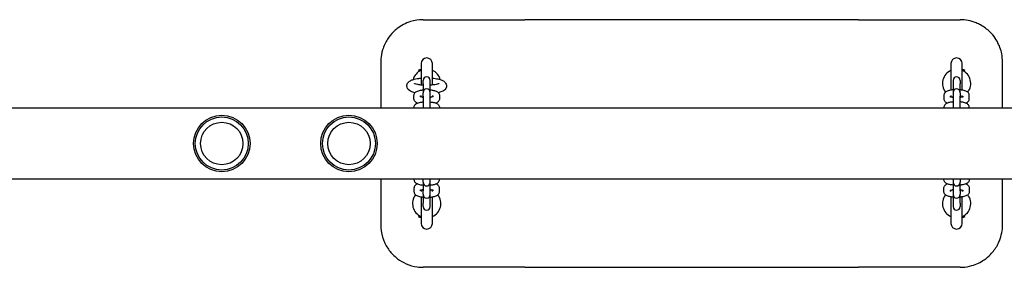
# Model space of a CAD drawing. Units: millimetres. Extents: x -4618 to 5956, y -3876 to 4470.
# Drawn here: x -3254 to -2557, y -63 to 112 of the extents above; entities that cross this region are included whole.
import ezdxf

# ---------------------------------------------------------------- set-up
doc = ezdxf.new("R2010")
doc.units = ezdxf.units.MM
doc.header["$LTSCALE"] = 80
doc.layers.add('SW_Toestellen', color=2, linetype='Continuous')

msp = doc.modelspace()

# ---------------------------------------------------------------- linework, layer by layer
at = {"layer": 'SW_Toestellen'}
for p, q in [((-2968.35, 111.65), (-2896.33, 111.65)), ((-2778.35, 111.65), (-2896.33, 111.65)), ((-2660.37, 111.65), (-2778.35, 111.65)), ((-2660.37, 111.65), (-2588.35, 111.65)), ((-2998.35, 81.65), (-2998.35, 49.15)), ((-2969.85, 80.65), (-2969.85, 65.46)), ((-2961.85, 65.46), (-2961.85, 80.65)), ((-2594.85, 80.65), (-2594.85, 61.89)), ((-2586.85, 61.89), (-2586.85, 80.65)), ((-2558.35, 49.15), (-2558.35, 81.65)), ((-2968.35, 68.77), (-2968.35, 68.58)), ((-2968.35, 66.21), (-2968.35, 68.58)), ((-2968.35, 66.21), (-2968.35, 60.23)), ((-2963.35, 68.58), (-2963.35, 68.77)), ((-2963.35, 66.21), (-2963.35, 68.58)), ((-2963.35, 60.23), (-2963.35, 66.21)), ((-2593.35, 68.77), (-2593.35, 68.58)), ((-2593.35, 68.58), (-2593.35, 66.21)), ((-2593.35, 66.21), (-2593.35, 60.23)), ((-2588.35, 68.58), (-2588.35, 68.77)), ((-2588.35, 68.58), (-2588.35, 66.21)), ((-2588.35, 60.23), (-2588.35, 66.21)), ((-2974.85, 55.77), (-2974.85, 58.14)), ((-2969.85, 57.11), (-2969.85, 58.14)), ((-2968.35, 60.23), (-2968.35, 60.04)), ((-2968.35, 57.67), (-2968.35, 60.04)), ((-2968.35, 57.67), (-2968.35, 49.15)), ((-2963.35, 60.04), (-2963.35, 60.23)), ((-2963.35, 57.67), (-2963.35, 60.04)), ((-2963.35, 49.15), (-2963.35, 57.67)), ((-2961.85, 58.14), (-2961.85, 57.11)), ((-2956.85, 58.14), (-2956.85, 55.77)), ((-2599.85, 58.14), (-2599.85, 55.77)), ((-2594.85, 58.14), (-2594.85, 57.11)), ((-2593.35, 60.23), (-2593.35, 60.04)), ((-2593.35, 60.04), (-2593.35, 57.67)), ((-2593.35, 57.67), (-2593.35, 49.15)), ((-2588.35, 60.04), (-2588.35, 60.23)), ((-2588.35, 60.04), (-2588.35, 57.67)), ((-2588.35, 49.15), (-2588.35, 57.67)), ((-2586.85, 57.11), (-2586.85, 58.14)), ((-2581.85, 55.77), (-2581.85, 58.14)), ((-1831.75, 49.15), (-3328.41, 49.15)), ((-2974.85, 49.15), (-2974.85, 49.6)), ((-2969.85, 49.15), (-2969.85, 49.6)), ((-2961.85, 49.6), (-2961.85, 49.15)), ((-2956.85, 49.6), (-2956.85, 49.15)), ((-2599.85, 49.6), (-2599.85, 49.15)), ((-2594.85, 49.6), (-2594.85, 49.15)), ((-2586.85, 49.15), (-2586.85, 49.6)), ((-2581.85, 49.15), (-2581.85, 49.6)), ((-3328.41, -0.85), (-1831.75, -0.85)), ((-2998.35, -0.85), (-2998.35, -33.35)), ((-2974.85, -0.85), (-2974.85, -1.3)), ((-2969.85, -0.85), (-2969.85, -1.3)), ((-2968.35, -3.2), (-2968.35, -0.85)), ((-2968.35, -3.2), (-2968.35, -3.39)), ((-2968.35, -3.39), (-2968.35, -9.37)), ((-2963.35, -3.2), (-2963.35, -0.85)), ((-2963.35, -3.39), (-2963.35, -3.2)), ((-2963.35, -9.37), (-2963.35, -3.39)), ((-2961.85, -1.3), (-2961.85, -0.85)), ((-2956.85, -1.3), (-2956.85, -0.85)), ((-2599.85, -1.3), (-2599.85, -0.85)), ((-2594.85, -1.3), (-2594.85, -0.85)), ((-2593.35, -0.85), (-2593.35, -3.2)), ((-2593.35, -3.2), (-2593.35, -3.39)), ((-2593.35, -3.39), (-2593.35, -9.37)), ((-2588.35, -0.85), (-2588.35, -3.2)), ((-2588.35, -3.39), (-2588.35, -3.2)), ((-2588.35, -9.37), (-2588.35, -3.39)), ((-2586.85, -0.85), (-2586.85, -1.3)), ((-2581.85, -0.85), (-2581.85, -1.3)), ((-2558.35, -33.35), (-2558.35, -0.85)), ((-2974.85, -7.47), (-2974.85, -9.84)), ((-2969.85, -8.81), (-2969.85, -9.84)), ((-2969.85, -13.59), (-2969.85, -32.35)), ((-2968.35, -11.74), (-2968.35, -9.37)), ((-2968.35, -11.74), (-2968.35, -11.93)), ((-2968.35, -11.93), (-2968.35, -17.91)), ((-2963.35, -11.74), (-2963.35, -9.37)), ((-2963.35, -11.93), (-2963.35, -11.74)), ((-2963.35, -17.91), (-2963.35, -11.93)), ((-2961.85, -9.84), (-2961.85, -8.81)), ((-2961.85, -32.35), (-2961.85, -13.59)), ((-2956.85, -9.84), (-2956.85, -7.47)), ((-2599.85, -9.84), (-2599.85, -7.47)), ((-2594.85, -9.84), (-2594.85, -8.81)), ((-2594.85, -13.59), (-2594.85, -32.35)), ((-2593.35, -9.37), (-2593.35, -11.74)), ((-2593.35, -11.74), (-2593.35, -11.93)), ((-2593.35, -11.93), (-2593.35, -17.91)), ((-2588.35, -9.37), (-2588.35, -11.74)), ((-2588.35, -11.93), (-2588.35, -11.74)), ((-2588.35, -17.91), (-2588.35, -11.93)), ((-2586.85, -8.81), (-2586.85, -9.84)), ((-2586.85, -32.35), (-2586.85, -13.59)), ((-2581.85, -7.47), (-2581.85, -9.84)), ((-2968.35, -20.28), (-2968.35, -17.91)), ((-2968.35, -20.28), (-2968.35, -20.47)), ((-2963.35, -20.28), (-2963.35, -17.91)), ((-2963.35, -20.47), (-2963.35, -20.28)), ((-2593.35, -17.91), (-2593.35, -20.28)), ((-2593.35, -20.28), (-2593.35, -20.47)), ((-2588.35, -17.91), (-2588.35, -20.28)), ((-2588.35, -20.47), (-2588.35, -20.28)), ((-2896.33, -63.35), (-2968.35, -63.35)), ((-2896.33, -63.35), (-2778.35, -63.35)), ((-2778.35, -63.35), (-2660.37, -63.35)), ((-2588.35, -63.35), (-2660.37, -63.35))]:
    msp.add_line(p, q, dxfattribs=at)
for centre, radius in [((-3110.85, 24.15), 20), ((-3110.85, 24.15), 18.75), ((-3020.85, 24.15), 20), ((-3020.85, 24.15), 18.75), ((-3110.85, 24.15), 15), ((-3020.85, 24.15), 15)]:
    msp.add_circle(centre, radius, dxfattribs=at)
for centre, radius, start, end in [((-2965.85, 80.65), 4, 0, 180), ((-2590.85, 80.65), 4, 0, 180), ((-2965.85, 66.65), 10, 113.57818, 164.46732), ((-2965.85, 68.77), 2.5, 0, 180), ((-2965.85, 66.65), 10, 15.53268, 66.42182), ((-2590.85, 66.65), 10, 113.57818, 218.13806), ((-2590.85, 68.77), 2.5, 0, 180), ((-2590.85, 66.65), 10, 321.86194, 66.42182), ((-2965.85, 60.23), 2.5, 0, 180), ((-2590.85, 60.23), 2.5, 0, 180), ((-2965.85, -3.39), 2.5, 180, 0), ((-2590.85, -3.39), 2.5, 180, 0), ((-2965.85, -18.35), 10, 141.86194, 246.42182), ((-2965.85, -11.93), 2.5, 180, 0), ((-2965.85, -18.35), 10, 293.57818, 38.13806), ((-2590.85, -18.35), 10, 141.86194, 246.42182), ((-2590.85, -11.93), 2.5, 180, 0), ((-2590.85, -18.35), 10, 293.57818, 38.13806), ((-2965.85, -20.47), 2.5, 180, 0), ((-2590.85, -20.47), 2.5, 180, 0), ((-2965.85, -32.35), 4, 180, 0), ((-2590.85, -32.35), 4, 180, 0)]:
    msp.add_arc(centre, radius, start, end, dxfattribs=at)
for points, knots in [([(-2968.35, 111.65), (-2971.35, 111.65), (-2974.38, 111.19), (-2978.97, 109.76), (-2980.63, 109.08), (-2983.81, 107.42), (-2985.33, 106.45), (-2987.69, 104.62), (-2988.58, 103.84), (-2990.95, 101.49), (-2992.34, 99.79), (-2995.06, 95.6), (-2996.24, 93.04), (-2997.7, 88.26), (-2998.1, 86.08), (-2998.32, 83.14), (-2998.35, 82.39), (-2998.35, 81.65)], [-3.605527, -3.605527, -3.605527, -3.605527, -2.914279, -2.914279, -2.502197, -2.502197, -2.090114, -2.090114, -1.818775, -1.818775, -1.319115, -1.319115, -0.677423, -0.677423, -0.170669, -0.170669, 0, 0, 0, 0]), ([(-2558.35, 81.65), (-2558.35, 83.65), (-2558.55, 85.66), (-2559.08, 88.28), (-2559.24, 88.93), (-2560.28, 92.75), (-2561.67, 95.77), (-2564.63, 100.13), (-2565.9, 101.65), (-2569.23, 104.93), (-2571.47, 106.6), (-2574.89, 108.49), (-2575.94, 108.99), (-2578.79, 110.15), (-2580.66, 110.71), (-2584.48, 111.46), (-2586.42, 111.65), (-2588.35, 111.65)], [-3.605527, -3.605527, -3.605527, -3.605527, -3.145192, -3.145192, -2.991101, -2.991101, -2.236606, -2.236606, -1.786752, -1.786752, -1.155879, -1.155879, -0.889133, -0.889133, -0.444569, -0.444569, 0, 0, 0, 0]), ([(-2974.12, 60.07), (-2974.63, 60.18), (-2975.11, 60.31), (-2976.77, 60.84), (-2977.83, 61.18), (-2979.07, 62.59), (-2979.25, 62.84), (-2979.64, 63.58), (-2979.82, 64.14), (-2979.87, 65.19), (-2979.79, 65.67), (-2979.49, 66.54), (-2979.26, 66.91), (-2978.68, 67.65), (-2978.32, 67.95), (-2977.23, 68.7), (-2976.49, 69), (-2974.45, 69.67), (-2973.04, 69.95), (-2970.95, 70.22), (-2970.41, 70.27), (-2969.85, 70.32)], [2.33467, 2.33467, 2.33467, 2.33467, 2.498912, 2.498912, 2.936808, 2.936808, 3.015798, 3.015798, 3.13136, 3.13136, 3.224192, 3.224192, 3.326621, 3.326621, 3.471279, 3.471279, 3.77197, 3.77197, 4.214916, 4.214916, 4.365145, 4.365145, 4.365145, 4.365145]), ([(-2961.85, 70.32), (-2961.14, 70.26), (-2960.46, 70.19), (-2958.56, 69.92), (-2957.43, 69.69), (-2955.22, 69.04), (-2954.2, 68.69), (-2952.92, 67.51), (-2952.68, 67.25), (-2952.18, 66.47), (-2951.94, 65.9), (-2951.86, 65.14), (-2951.85, 65.01), (-2951.85, 64.88)], [5.059633, 5.059633, 5.059633, 5.059633, 5.249928, 5.249928, 5.606454, 5.606454, 6.031221, 6.031221, 6.130811, 6.130811, 6.257631, 6.257631, 6.283185, 6.283185, 6.283185, 6.283185]), ([(-2968.35, 65.34), (-2968.94, 65.38), (-2969.51, 65.43), (-2970.95, 65.58), (-2971.77, 65.71), (-2973.1, 65.98), (-2973.63, 66.13), (-2974.29, 66.36), (-2974.49, 66.46), (-2974.54, 66.5), (-2974.55, 66.5), (-2974.55, 66.5)], [1.8167546, 1.8167546, 1.8167546, 1.8167546, 1.9949859, 1.9949859, 2.2863841, 2.2863841, 2.5536558, 2.5536558, 2.7675381, 2.7675381, 2.8017105, 2.8017105, 2.8017105, 2.8017105]), ([(-2957.15, 66.5), (-2957.15, 66.5), (-2957.19, 66.48), (-2957.38, 66.38), (-2957.58, 66.3), (-2958.18, 66.1), (-2958.62, 65.98), (-2959.76, 65.74), (-2960.49, 65.62), (-2961.93, 65.45), (-2962.63, 65.39), (-2963.35, 65.34)], [0.3398822, 0.3398822, 0.3398822, 0.3398822, 0.4496461, 0.4496461, 0.6191299, 0.6191299, 0.8414958, 0.8414958, 1.1069559, 1.1069559, 1.324838, 1.324838, 1.324838, 1.324838]), ([(-2951.85, 64.88), (-2951.85, 64.41), (-2951.95, 63.94), (-2952.28, 63.09), (-2952.52, 62.73), (-2953.13, 62), (-2953.51, 61.71), (-2954.7, 60.94), (-2955.54, 60.62), (-2956.84, 60.25), (-2957.2, 60.16), (-2957.58, 60.07)], [0, 0, 0, 0, 0.092683, 0.092683, 0.1976541, 0.1976541, 0.3505846, 0.3505846, 0.6846206, 0.6846206, 0.8069231, 0.8069231, 0.8069231, 0.8069231]), ([(-2974.85, 58.14), (-2974.85, 58.49), (-2974.78, 58.83), (-2974.56, 59.45), (-2974.39, 59.73), (-2974, 60.24), (-2973.76, 60.45), (-2973.13, 60.92), (-2972.75, 61.1), (-2971.46, 61.61), (-2970.48, 61.82), (-2969.03, 62.01), (-2968.7, 62.05), (-2968.35, 62.08)], [0, 0, 0, 0, 0.085657, 0.085657, 0.180865, 0.180865, 0.308882, 0.308882, 0.538116, 0.538116, 1.058767, 1.058767, 1.212592, 1.212592, 1.212592, 1.212592]), ([(-2972.43, 52.69), (-2972.64, 52.78), (-2972.86, 52.88), (-2973.38, 53.17), (-2973.7, 53.38), (-2974.16, 53.88), (-2974.3, 54.05), (-2974.61, 54.56), (-2974.77, 54.96), (-2974.84, 55.52), (-2974.85, 55.65), (-2974.85, 55.77)], [5.7593264, 5.7593264, 5.7593264, 5.7593264, 5.8858109, 5.8858109, 6.0662023, 6.0662023, 6.1402219, 6.1402219, 6.2521701, 6.2521701, 6.2831853, 6.2831853, 6.2831853, 6.2831853]), ([(-2968.35, 56.86), (-2968.77, 56.91), (-2969.16, 56.97), (-2969.83, 57.1), (-2970.12, 57.17), (-2970.48, 57.29), (-2970.58, 57.33), (-2970.61, 57.35), (-2970.61, 57.35), (-2970.61, 57.35)], [5.1541061, 5.1541061, 5.1541061, 5.1541061, 5.3980254, 5.3980254, 5.6504614, 5.6504614, 5.8476106, 5.8476106, 5.8783587, 5.8783587, 5.8783587, 5.8783587]), ([(-2969.06, 56.96), (-2968.86, 56.99), (-2968.64, 57.02), (-2968.39, 57.05), (-2968.37, 57.05), (-2968.35, 57.05)], [7.2662292, 7.2662292, 7.2662292, 7.2662292, 7.3991202, 7.3991202, 7.4122645, 7.4122645, 7.4122645, 7.4122645]), ([(-2963.35, 62.08), (-2962.91, 62.04), (-2962.47, 61.99), (-2961.27, 61.81), (-2960.55, 61.66), (-2959.45, 61.31), (-2959.04, 61.15), (-2958.32, 60.74), (-2958, 60.53), (-2957.54, 60.03), (-2957.4, 59.86), (-2957.09, 59.35), (-2956.93, 58.96), (-2956.86, 58.39), (-2956.85, 58.27), (-2956.85, 58.14)], [1.929, 1.929, 1.929, 1.929, 2.126338, 2.126338, 2.500313, 2.500313, 2.744218, 2.744218, 2.92461, 2.92461, 2.998629, 2.998629, 3.110577, 3.110577, 3.141593, 3.141593, 3.141593, 3.141593]), ([(-2961.09, 57.35), (-2961.09, 57.35), (-2961.11, 57.34), (-2961.21, 57.3), (-2961.31, 57.26), (-2961.63, 57.16), (-2961.86, 57.1), (-2962.47, 56.98), (-2962.86, 56.92), (-2963.3, 56.87), (-2963.33, 56.86), (-2963.35, 56.86)], [3.5464192, 3.5464192, 3.5464192, 3.5464192, 3.6459923, 3.6459923, 3.8028598, 3.8028598, 4.0080364, 4.0080364, 4.2575275, 4.2575275, 4.2706718, 4.2706718, 4.2706718, 4.2706718]), ([(-2956.85, 55.77), (-2956.85, 55.43), (-2956.92, 55.08), (-2957.14, 54.46), (-2957.31, 54.19), (-2957.7, 53.67), (-2957.94, 53.46), (-2958.54, 53.01), (-2958.9, 52.84), (-2959.27, 52.69)], [3.1415927, 3.1415927, 3.1415927, 3.1415927, 3.2272499, 3.2272499, 3.3224576, 3.3224576, 3.4504744, 3.4504744, 3.6654515, 3.6654515, 3.6654515, 3.6654515]), ([(-2593.35, 62.08), (-2593.79, 62.04), (-2594.23, 61.99), (-2595.43, 61.81), (-2596.15, 61.66), (-2597.25, 61.31), (-2597.66, 61.15), (-2598.38, 60.74), (-2598.7, 60.53), (-2599.16, 60.03), (-2599.3, 59.86), (-2599.61, 59.35), (-2599.77, 58.96), (-2599.84, 58.39), (-2599.85, 58.27), (-2599.85, 58.14)], [8.212186, 8.212186, 8.212186, 8.212186, 8.409524, 8.409524, 8.783499, 8.783499, 9.027404, 9.027404, 9.207795, 9.207795, 9.281815, 9.281815, 9.393763, 9.393763, 9.424778, 9.424778, 9.424778, 9.424778]), ([(-2599.85, 55.77), (-2599.85, 55.43), (-2599.78, 55.08), (-2599.56, 54.46), (-2599.39, 54.19), (-2599, 53.67), (-2598.76, 53.46), (-2598.15, 53.01), (-2597.79, 52.84), (-2597.43, 52.69)], [3.1415927, 3.1415927, 3.1415927, 3.1415927, 3.2272499, 3.2272499, 3.3224576, 3.3224576, 3.4504744, 3.4504744, 3.6654515, 3.6654515, 3.6654515, 3.6654515]), ([(-2595.61, 57.35), (-2595.61, 57.35), (-2595.59, 57.34), (-2595.49, 57.3), (-2595.39, 57.26), (-2595.07, 57.16), (-2594.84, 57.1), (-2594.23, 56.98), (-2593.84, 56.92), (-2593.39, 56.87), (-2593.37, 56.86), (-2593.35, 56.86)], [3.5464192, 3.5464192, 3.5464192, 3.5464192, 3.6459923, 3.6459923, 3.8028598, 3.8028598, 4.0080364, 4.0080364, 4.2575275, 4.2575275, 4.2706718, 4.2706718, 4.2706718, 4.2706718]), ([(-2581.85, 58.14), (-2581.85, 58.49), (-2581.92, 58.83), (-2582.14, 59.45), (-2582.31, 59.73), (-2582.7, 60.24), (-2582.94, 60.45), (-2583.57, 60.92), (-2583.95, 61.1), (-2585.24, 61.61), (-2586.22, 61.82), (-2587.66, 62.01), (-2588, 62.05), (-2588.35, 62.08)], [6.283185, 6.283185, 6.283185, 6.283185, 6.368843, 6.368843, 6.46405, 6.46405, 6.592067, 6.592067, 6.821302, 6.821302, 7.341952, 7.341952, 7.495778, 7.495778, 7.495778, 7.495778]), ([(-2588.35, 56.86), (-2587.93, 56.91), (-2587.54, 56.97), (-2586.87, 57.1), (-2586.58, 57.17), (-2586.22, 57.29), (-2586.12, 57.33), (-2586.09, 57.35), (-2586.09, 57.35), (-2586.09, 57.35)], [5.1541061, 5.1541061, 5.1541061, 5.1541061, 5.3980254, 5.3980254, 5.6504614, 5.6504614, 5.8476106, 5.8476106, 5.8783587, 5.8783587, 5.8783587, 5.8783587]), ([(-2587.64, 56.96), (-2587.84, 56.99), (-2588.06, 57.02), (-2588.3, 57.05), (-2588.33, 57.05), (-2588.35, 57.05)], [7.2662292, 7.2662292, 7.2662292, 7.2662292, 7.3991202, 7.3991202, 7.4122645, 7.4122645, 7.4122645, 7.4122645]), ([(-2584.27, 52.69), (-2584.06, 52.78), (-2583.84, 52.88), (-2583.32, 53.17), (-2583, 53.38), (-2582.54, 53.88), (-2582.4, 54.05), (-2582.09, 54.56), (-2581.93, 54.96), (-2581.86, 55.52), (-2581.85, 55.65), (-2581.85, 55.77)], [5.7593264, 5.7593264, 5.7593264, 5.7593264, 5.8858109, 5.8858109, 6.0662023, 6.0662023, 6.1402219, 6.1402219, 6.2521701, 6.2521701, 6.2831853, 6.2831853, 6.2831853, 6.2831853]), ([(-2974.85, 49.6), (-2974.85, 49.95), (-2974.78, 50.29), (-2974.56, 50.91), (-2974.39, 51.19), (-2974, 51.7), (-2973.76, 51.91), (-2973.13, 52.38), (-2972.75, 52.56), (-2971.46, 53.07), (-2970.48, 53.28), (-2969.03, 53.47), (-2968.7, 53.51), (-2968.35, 53.54)], [0, 0, 0, 0, 0.085657, 0.085657, 0.180865, 0.180865, 0.308882, 0.308882, 0.538116, 0.538116, 1.058767, 1.058767, 1.212592, 1.212592, 1.212592, 1.212592]), ([(-2963.35, 53.54), (-2962.91, 53.5), (-2962.47, 53.45), (-2961.27, 53.27), (-2960.55, 53.12), (-2959.45, 52.77), (-2959.04, 52.61), (-2958.32, 52.2), (-2958, 51.99), (-2957.54, 51.49), (-2957.4, 51.32), (-2957.09, 50.81), (-2956.93, 50.42), (-2956.86, 49.85), (-2956.85, 49.73), (-2956.85, 49.6)], [1.929, 1.929, 1.929, 1.929, 2.126338, 2.126338, 2.500313, 2.500313, 2.744218, 2.744218, 2.92461, 2.92461, 2.998629, 2.998629, 3.110577, 3.110577, 3.141593, 3.141593, 3.141593, 3.141593]), ([(-2593.35, 53.54), (-2593.79, 53.5), (-2594.23, 53.45), (-2595.43, 53.27), (-2596.15, 53.12), (-2597.25, 52.77), (-2597.66, 52.61), (-2598.38, 52.2), (-2598.7, 51.99), (-2599.16, 51.49), (-2599.3, 51.32), (-2599.61, 50.81), (-2599.77, 50.42), (-2599.84, 49.85), (-2599.85, 49.73), (-2599.85, 49.6)], [8.212186, 8.212186, 8.212186, 8.212186, 8.409524, 8.409524, 8.783499, 8.783499, 9.027404, 9.027404, 9.207795, 9.207795, 9.281815, 9.281815, 9.393763, 9.393763, 9.424778, 9.424778, 9.424778, 9.424778]), ([(-2581.85, 49.6), (-2581.85, 49.95), (-2581.92, 50.29), (-2582.14, 50.91), (-2582.31, 51.19), (-2582.7, 51.7), (-2582.94, 51.91), (-2583.57, 52.38), (-2583.95, 52.56), (-2585.24, 53.07), (-2586.22, 53.28), (-2587.66, 53.47), (-2588, 53.51), (-2588.35, 53.54)], [6.283185, 6.283185, 6.283185, 6.283185, 6.368843, 6.368843, 6.46405, 6.46405, 6.592067, 6.592067, 6.821302, 6.821302, 7.341952, 7.341952, 7.495778, 7.495778, 7.495778, 7.495778]), ([(-2974.85, -1.3), (-2974.85, -1.65), (-2974.78, -1.99), (-2974.56, -2.61), (-2974.39, -2.89), (-2974, -3.4), (-2973.76, -3.61), (-2973.13, -4.08), (-2972.75, -4.26), (-2971.46, -4.77), (-2970.48, -4.98), (-2969.03, -5.17), (-2968.7, -5.21), (-2968.35, -5.24)], [6.283185, 6.283185, 6.283185, 6.283185, 6.368843, 6.368843, 6.46405, 6.46405, 6.592067, 6.592067, 6.821302, 6.821302, 7.341952, 7.341952, 7.495778, 7.495778, 7.495778, 7.495778]), ([(-2972.43, -4.39), (-2972.64, -4.48), (-2972.86, -4.58), (-2973.38, -4.87), (-2973.7, -5.08), (-2974.16, -5.58), (-2974.3, -5.75), (-2974.61, -6.26), (-2974.77, -6.66), (-2974.84, -7.22), (-2974.85, -7.35), (-2974.85, -7.47)], [5.7593264, 5.7593264, 5.7593264, 5.7593264, 5.8858109, 5.8858109, 6.0662023, 6.0662023, 6.1402219, 6.1402219, 6.2521701, 6.2521701, 6.2831853, 6.2831853, 6.2831853, 6.2831853]), ([(-2963.35, -5.24), (-2962.91, -5.2), (-2962.47, -5.15), (-2961.27, -4.97), (-2960.55, -4.82), (-2959.45, -4.47), (-2959.04, -4.31), (-2958.32, -3.9), (-2958, -3.69), (-2957.54, -3.19), (-2957.4, -3.02), (-2957.09, -2.51), (-2956.93, -2.12), (-2956.86, -1.55), (-2956.85, -1.43), (-2956.85, -1.3)], [8.212186, 8.212186, 8.212186, 8.212186, 8.409524, 8.409524, 8.783499, 8.783499, 9.027404, 9.027404, 9.207795, 9.207795, 9.281815, 9.281815, 9.393763, 9.393763, 9.424778, 9.424778, 9.424778, 9.424778]), ([(-2956.85, -7.47), (-2956.85, -7.13), (-2956.92, -6.78), (-2957.14, -6.16), (-2957.31, -5.89), (-2957.7, -5.37), (-2957.94, -5.16), (-2958.54, -4.71), (-2958.9, -4.54), (-2959.27, -4.39)], [3.1415927, 3.1415927, 3.1415927, 3.1415927, 3.2272499, 3.2272499, 3.3224576, 3.3224576, 3.4504744, 3.4504744, 3.6654515, 3.6654515, 3.6654515, 3.6654515]), ([(-2593.35, -5.24), (-2593.79, -5.2), (-2594.23, -5.15), (-2595.43, -4.97), (-2596.15, -4.82), (-2597.25, -4.47), (-2597.66, -4.31), (-2598.38, -3.9), (-2598.7, -3.69), (-2599.16, -3.19), (-2599.3, -3.02), (-2599.61, -2.51), (-2599.77, -2.12), (-2599.84, -1.55), (-2599.85, -1.43), (-2599.85, -1.3)], [1.929, 1.929, 1.929, 1.929, 2.126338, 2.126338, 2.500313, 2.500313, 2.744218, 2.744218, 2.92461, 2.92461, 2.998629, 2.998629, 3.110577, 3.110577, 3.141593, 3.141593, 3.141593, 3.141593]), ([(-2599.85, -7.47), (-2599.85, -7.13), (-2599.78, -6.78), (-2599.56, -6.16), (-2599.39, -5.89), (-2599, -5.37), (-2598.76, -5.16), (-2598.15, -4.71), (-2597.79, -4.54), (-2597.43, -4.39)], [3.1415927, 3.1415927, 3.1415927, 3.1415927, 3.2272499, 3.2272499, 3.3224576, 3.3224576, 3.4504744, 3.4504744, 3.6654515, 3.6654515, 3.6654515, 3.6654515]), ([(-2581.85, -1.3), (-2581.85, -1.65), (-2581.92, -1.99), (-2582.14, -2.61), (-2582.31, -2.89), (-2582.7, -3.4), (-2582.94, -3.61), (-2583.57, -4.08), (-2583.95, -4.26), (-2585.24, -4.77), (-2586.22, -4.98), (-2587.66, -5.17), (-2588, -5.21), (-2588.35, -5.24)], [0, 0, 0, 0, 0.085657, 0.085657, 0.180865, 0.180865, 0.308882, 0.308882, 0.538116, 0.538116, 1.058767, 1.058767, 1.212592, 1.212592, 1.212592, 1.212592]), ([(-2584.27, -4.39), (-2584.06, -4.48), (-2583.84, -4.58), (-2583.32, -4.87), (-2583, -5.08), (-2582.54, -5.58), (-2582.4, -5.75), (-2582.09, -6.26), (-2581.93, -6.66), (-2581.86, -7.22), (-2581.85, -7.35), (-2581.85, -7.47)], [5.7593264, 5.7593264, 5.7593264, 5.7593264, 5.8858109, 5.8858109, 6.0662023, 6.0662023, 6.1402219, 6.1402219, 6.2521701, 6.2521701, 6.2831853, 6.2831853, 6.2831853, 6.2831853]), ([(-2974.85, -9.84), (-2974.85, -10.19), (-2974.78, -10.53), (-2974.56, -11.15), (-2974.39, -11.43), (-2974, -11.94), (-2973.76, -12.15), (-2973.13, -12.62), (-2972.75, -12.8), (-2971.46, -13.31), (-2970.48, -13.52), (-2969.03, -13.71), (-2968.7, -13.75), (-2968.35, -13.78)], [6.283185, 6.283185, 6.283185, 6.283185, 6.368843, 6.368843, 6.46405, 6.46405, 6.592067, 6.592067, 6.821302, 6.821302, 7.341952, 7.341952, 7.495778, 7.495778, 7.495778, 7.495778]), ([(-2968.35, -8.56), (-2968.77, -8.61), (-2969.16, -8.67), (-2969.83, -8.8), (-2970.12, -8.87), (-2970.48, -8.99), (-2970.58, -9.03), (-2970.61, -9.05), (-2970.61, -9.05), (-2970.61, -9.05)], [5.1541061, 5.1541061, 5.1541061, 5.1541061, 5.3980254, 5.3980254, 5.6504614, 5.6504614, 5.8476106, 5.8476106, 5.8783587, 5.8783587, 5.8783587, 5.8783587]), ([(-2969.06, -8.66), (-2968.86, -8.69), (-2968.64, -8.72), (-2968.39, -8.75), (-2968.37, -8.75), (-2968.35, -8.75)], [0.9830439, 0.9830439, 0.9830439, 0.9830439, 1.1159349, 1.1159349, 1.1290792, 1.1290792, 1.1290792, 1.1290792]), ([(-2961.09, -9.05), (-2961.09, -9.05), (-2961.11, -9.04), (-2961.21, -9), (-2961.31, -8.96), (-2961.63, -8.86), (-2961.86, -8.8), (-2962.47, -8.68), (-2962.86, -8.62), (-2963.3, -8.57), (-2963.33, -8.56), (-2963.35, -8.56)], [3.5464192, 3.5464192, 3.5464192, 3.5464192, 3.6459923, 3.6459923, 3.8028598, 3.8028598, 4.0080364, 4.0080364, 4.2575275, 4.2575275, 4.2706718, 4.2706718, 4.2706718, 4.2706718]), ([(-2963.35, -13.78), (-2962.91, -13.74), (-2962.47, -13.69), (-2961.27, -13.51), (-2960.55, -13.36), (-2959.45, -13.01), (-2959.04, -12.85), (-2958.32, -12.44), (-2958, -12.23), (-2957.54, -11.73), (-2957.4, -11.56), (-2957.09, -11.05), (-2956.93, -10.66), (-2956.86, -10.09), (-2956.85, -9.97), (-2956.85, -9.84)], [8.212186, 8.212186, 8.212186, 8.212186, 8.409524, 8.409524, 8.783499, 8.783499, 9.027404, 9.027404, 9.207795, 9.207795, 9.281815, 9.281815, 9.393763, 9.393763, 9.424778, 9.424778, 9.424778, 9.424778]), ([(-2593.35, -13.78), (-2593.79, -13.74), (-2594.23, -13.69), (-2595.43, -13.51), (-2596.15, -13.36), (-2597.25, -13.01), (-2597.66, -12.85), (-2598.38, -12.44), (-2598.7, -12.23), (-2599.16, -11.73), (-2599.3, -11.56), (-2599.61, -11.05), (-2599.77, -10.66), (-2599.84, -10.09), (-2599.85, -9.97), (-2599.85, -9.84)], [1.929, 1.929, 1.929, 1.929, 2.126338, 2.126338, 2.500313, 2.500313, 2.744218, 2.744218, 2.92461, 2.92461, 2.998629, 2.998629, 3.110577, 3.110577, 3.141593, 3.141593, 3.141593, 3.141593]), ([(-2595.61, -9.05), (-2595.61, -9.05), (-2595.59, -9.04), (-2595.49, -9), (-2595.39, -8.96), (-2595.07, -8.86), (-2594.84, -8.8), (-2594.23, -8.68), (-2593.84, -8.62), (-2593.39, -8.57), (-2593.37, -8.56), (-2593.35, -8.56)], [3.5464192, 3.5464192, 3.5464192, 3.5464192, 3.6459923, 3.6459923, 3.8028598, 3.8028598, 4.0080364, 4.0080364, 4.2575275, 4.2575275, 4.2706718, 4.2706718, 4.2706718, 4.2706718]), ([(-2588.35, -8.56), (-2587.93, -8.61), (-2587.54, -8.67), (-2586.87, -8.8), (-2586.58, -8.87), (-2586.22, -8.99), (-2586.12, -9.03), (-2586.09, -9.05), (-2586.09, -9.05), (-2586.09, -9.05)], [5.1541061, 5.1541061, 5.1541061, 5.1541061, 5.3980254, 5.3980254, 5.6504614, 5.6504614, 5.8476106, 5.8476106, 5.8783587, 5.8783587, 5.8783587, 5.8783587]), ([(-2587.64, -8.66), (-2587.84, -8.69), (-2588.06, -8.72), (-2588.3, -8.75), (-2588.33, -8.75), (-2588.35, -8.75)], [7.2662292, 7.2662292, 7.2662292, 7.2662292, 7.3991202, 7.3991202, 7.4122645, 7.4122645, 7.4122645, 7.4122645]), ([(-2581.85, -9.84), (-2581.85, -10.19), (-2581.92, -10.53), (-2582.14, -11.15), (-2582.31, -11.43), (-2582.7, -11.94), (-2582.94, -12.15), (-2583.57, -12.62), (-2583.95, -12.8), (-2585.24, -13.31), (-2586.22, -13.52), (-2587.66, -13.71), (-2588, -13.75), (-2588.35, -13.78)], [0, 0, 0, 0, 0.085657, 0.085657, 0.180865, 0.180865, 0.308882, 0.308882, 0.538116, 0.538116, 1.058767, 1.058767, 1.212592, 1.212592, 1.212592, 1.212592]), ([(-2998.35, -33.35), (-2998.35, -36.24), (-2997.92, -39.17), (-2996.82, -42.85), (-2996.51, -43.73), (-2995.19, -47), (-2993.89, -49.31), (-2991.57, -52.39), (-2990.76, -53.33), (-2988.85, -55.31), (-2987.7, -56.33), (-2984.58, -58.69), (-2982.52, -59.9), (-2977.88, -61.92), (-2975.25, -62.67), (-2971.16, -63.25), (-2969.75, -63.35), (-2968.35, -63.35)], [-3.605816, -3.605816, -3.605816, -3.605816, -2.941463, -2.941463, -2.727728, -2.727728, -2.12824, -2.12824, -1.84518, -1.84518, -1.492821, -1.492821, -0.94986, -0.94986, -0.324098, -0.324098, 0, 0, 0, 0]), ([(-2588.35, -63.35), (-2587.86, -63.35), (-2587.38, -63.34), (-2584.55, -63.2), (-2582.23, -62.81), (-2576.87, -61.26), (-2573.91, -59.85), (-2569.63, -56.88), (-2568.14, -55.6), (-2564.93, -52.28), (-2563.3, -50.08), (-2561.45, -46.69), (-2560.96, -45.65), (-2559.82, -42.82), (-2559.27, -40.97), (-2558.53, -37.19), (-2558.35, -35.26), (-2558.35, -33.35)], [-3.605816, -3.605816, -3.605816, -3.605816, -3.493633, -3.493633, -2.954569, -2.954569, -2.208298, -2.208298, -1.760636, -1.760636, -1.141521, -1.141521, -0.878088, -0.878088, -0.439046, -0.439046, 0, 0, 0, 0])]:
    msp.add_open_spline(points, degree=3, knots=knots, dxfattribs=at)
for points in [[(-2971.62, 76.1), (-2971.05, 76.3), (-2970.45, 76.44), (-2969.85, 76.54)], [(-2586.85, 76.54), (-2586.25, 76.44), (-2585.65, 76.3), (-2585.08, 76.1)], [(-2963.35, 57.05), (-2963.1, 57.02), (-2962.86, 56.99), (-2962.64, 56.96)], [(-2593.35, 57.05), (-2593.6, 57.02), (-2593.84, 56.99), (-2594.06, 56.96)], [(-2963.35, -8.75), (-2963.1, -8.72), (-2962.86, -8.69), (-2962.64, -8.66)], [(-2593.35, -8.75), (-2593.6, -8.72), (-2593.84, -8.69), (-2594.06, -8.66)], [(-2969.85, -28.24), (-2970.45, -28.14), (-2971.05, -28), (-2971.62, -27.8)], [(-2585.08, -27.8), (-2585.65, -28), (-2586.25, -28.14), (-2586.85, -28.24)]]:
    msp.add_open_spline(points, degree=3, dxfattribs=at)

doc.saveas('drawing.dxf')
